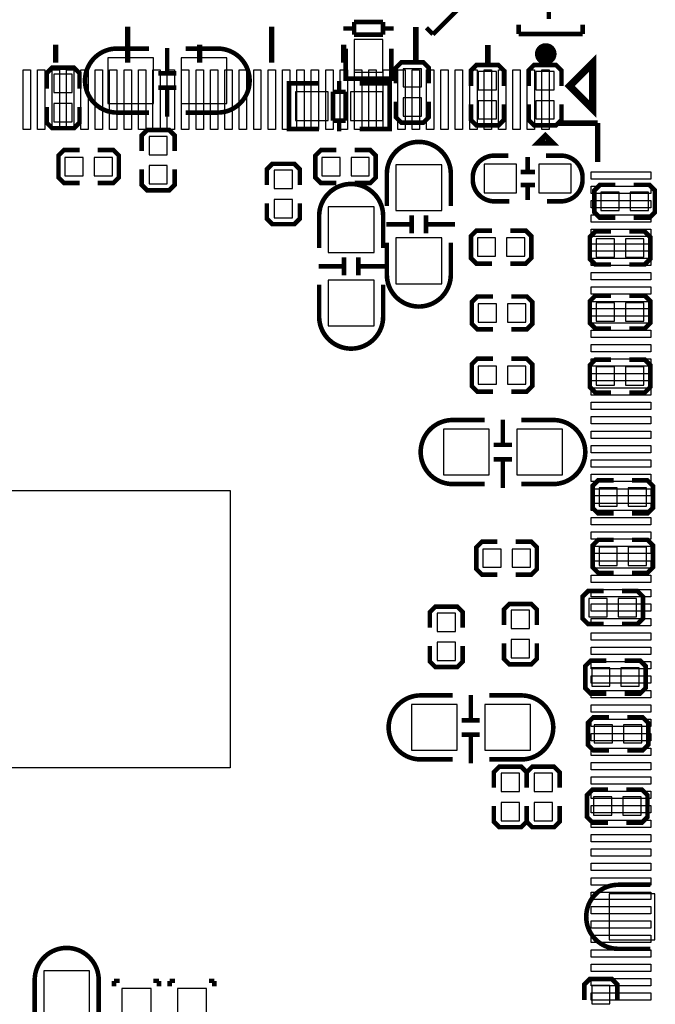
# Model space of a CAD drawing. Extents: x -17 to 168, y -17 to 173.
# Drawn here: x 79 to 97, y 32 to 59 of the extents above; entities that cross this region are included whole.
import ezdxf

# ---------------------------------------------------------------- set-up
doc = ezdxf.new("R2010")
doc.units = 0
doc.header["$MEASUREMENT"] = 0
for name, color, linetype in [('BOT', 6, 'CONTINUOUS'), ('SIL_BOT', 3, 'CONTINUOUS'), ('SIL_TOP', 4, 'CONTINUOUS'), ('TOP', 5, 'CONTINUOUS')]:
    doc.layers.add(name, color=color, linetype=linetype)

msp = doc.modelspace()

# ---------------------------------------------------------------- linework, layer by layer
at = {"layer": 'BOT'}
for points in [[(88.494692, 58.450632), (88.494692, 57.55071), (89.294792, 57.55071), (89.294792, 58.450632)], [(81.655742, 56.679871), (82.925742, 56.679871), (82.925742, 57.949871), (81.655742, 57.949871)], [(83.687742, 56.679871), (84.957742, 56.679871), (84.957742, 57.949871), (83.687742, 57.949871)], [(80.665142, 57.492671), (80.157142, 57.492671), (80.157142, 56.984671), (80.665142, 56.984671)], [(89.856158, 57.137071), (90.364158, 57.137071), (90.364158, 57.645071), (89.856158, 57.645071)], [(92.450742, 57.568871), (91.942742, 57.568871), (91.942742, 57.060871), (92.450742, 57.060871)], [(94.050942, 57.568871), (93.542942, 57.568871), (93.542942, 57.060871), (94.050942, 57.060871)], [(87.769903, 57.003721), (86.869981, 57.003721), (86.869981, 56.203621), (87.769903, 56.203621)], [(89.293903, 57.003721), (88.393981, 57.003721), (88.393981, 56.203621), (89.293903, 56.203621)], [(80.665142, 56.679871), (80.157142, 56.679871), (80.157142, 56.171871), (80.665142, 56.171871)], [(89.856158, 56.324271), (90.364158, 56.324271), (90.364158, 56.832271), (89.856158, 56.832271)], [(92.450742, 56.756071), (91.942742, 56.756071), (91.942742, 56.248071), (92.450742, 56.248071)], [(94.050942, 56.756071), (93.542942, 56.756071), (93.542942, 56.248071), (94.050942, 56.248071)], [(82.798742, 55.257471), (83.306742, 55.257471), (83.306742, 55.765471), (82.798742, 55.765471)], [(80.461942, 55.181271), (80.461942, 54.673271), (80.969942, 54.673271), (80.969942, 55.181271)], [(81.274742, 55.181271), (81.274742, 54.673271), (81.782742, 54.673271), (81.782742, 55.181271)], [(82.798742, 54.444671), (83.306742, 54.444671), (83.306742, 54.952671), (82.798742, 54.952671)], [(87.595558, 55.181271), (87.595558, 54.673271), (88.103558, 54.673271), (88.103558, 55.181271)], [(88.408358, 55.181271), (88.408358, 54.673271), (88.916358, 54.673271), (88.916358, 55.181271)], [(90.926742, 53.708071), (90.926742, 54.978071), (89.656742, 54.978071), (89.656742, 53.708071)], [(92.102381, 54.197021), (93.002303, 54.197021), (93.002303, 54.997121), (92.102381, 54.997121)], [(93.626381, 54.197021), (94.526303, 54.197021), (94.526303, 54.997121), (93.626381, 54.997121)], [(86.274758, 54.317671), (86.782758, 54.317671), (86.782758, 54.825671), (86.274758, 54.825671)], [(95.346342, 54.216071), (95.346342, 53.708071), (95.854342, 53.708071), (95.854342, 54.216071)], [(96.159142, 54.216071), (96.159142, 53.708071), (96.667142, 53.708071), (96.667142, 54.216071)], [(86.274758, 53.504871), (86.782758, 53.504871), (86.782758, 54.012871), (86.274758, 54.012871)], [(89.047142, 52.539671), (89.047142, 53.809671), (87.777142, 53.809671), (87.777142, 52.539671)], [(90.926742, 51.676071), (90.926742, 52.946071), (89.656742, 52.946071), (89.656742, 51.676071)], [(92.425342, 52.438071), (92.425342, 52.946071), (91.917342, 52.946071), (91.917342, 52.438071)], [(93.238142, 52.438071), (93.238142, 52.946071), (92.730142, 52.946071), (92.730142, 52.438071)], [(95.219342, 52.920671), (95.219342, 52.412671), (95.727342, 52.412671), (95.727342, 52.920671)], [(96.032142, 52.920671), (96.032142, 52.412671), (96.540142, 52.412671), (96.540142, 52.920671)], [(89.047142, 50.507671), (89.047142, 51.777671), (87.777142, 51.777671), (87.777142, 50.507671)], [(92.450742, 50.609271), (92.450742, 51.117271), (91.942742, 51.117271), (91.942742, 50.609271)], [(93.263542, 50.609271), (93.263542, 51.117271), (92.755542, 51.117271), (92.755542, 50.609271)], [(95.219342, 51.142671), (95.219342, 50.634671), (95.727342, 50.634671), (95.727342, 51.142671)], [(96.032142, 51.142671), (96.032142, 50.634671), (96.540142, 50.634671), (96.540142, 51.142671)], [(92.450742, 48.882071), (92.450742, 49.390071), (91.942742, 49.390071), (91.942742, 48.882071)], [(93.263542, 48.882071), (93.263542, 49.390071), (92.755542, 49.390071), (92.755542, 48.882071)], [(95.219342, 49.364671), (95.219342, 48.856671), (95.727342, 48.856671), (95.727342, 49.364671)], [(96.032142, 49.364671), (96.032142, 48.856671), (96.540142, 48.856671), (96.540142, 49.364671)], [(90.977542, 46.367471), (92.247542, 46.367471), (92.247542, 47.637471), (90.977542, 47.637471)], [(93.009542, 46.367471), (94.279542, 46.367471), (94.279542, 47.637471), (93.009542, 47.637471)], [(95.803542, 45.503871), (95.803542, 46.011871), (95.295542, 46.011871), (95.295542, 45.503871)], [(96.616342, 45.503871), (96.616342, 46.011871), (96.108342, 46.011871), (96.108342, 45.503871)], [(92.577742, 43.802071), (92.577742, 44.310071), (92.069742, 44.310071), (92.069742, 43.802071)], [(93.390542, 43.802071), (93.390542, 44.310071), (92.882542, 44.310071), (92.882542, 43.802071)], [(95.295542, 44.360871), (95.295542, 43.852871), (95.803542, 43.852871), (95.803542, 44.360871)], [(96.108342, 44.360871), (96.108342, 43.852871), (96.616342, 43.852871), (96.616342, 44.360871)], [(95.524142, 42.430471), (95.524142, 42.938471), (95.016142, 42.938471), (95.016142, 42.430471)], [(96.336942, 42.430471), (96.336942, 42.938471), (95.828942, 42.938471), (95.828942, 42.430471)], [(90.799742, 42.024071), (91.307742, 42.024071), (91.307742, 42.532071), (90.799742, 42.532071)], [(92.857142, 42.100271), (93.365142, 42.100271), (93.365142, 42.608271), (92.857142, 42.608271)], [(90.799742, 41.211271), (91.307742, 41.211271), (91.307742, 41.719271), (90.799742, 41.719271)], [(92.857142, 41.287471), (93.365142, 41.287471), (93.365142, 41.795471), (92.857142, 41.795471)], [(95.600342, 40.500071), (95.600342, 41.008071), (95.092342, 41.008071), (95.092342, 40.500071)], [(96.413142, 40.500071), (96.413142, 41.008071), (95.905142, 41.008071), (95.905142, 40.500071)], [(90.088542, 38.722071), (91.358542, 38.722071), (91.358542, 39.992071), (90.088542, 39.992071)], [(92.120542, 38.722071), (93.390542, 38.722071), (93.390542, 39.992071), (92.120542, 39.992071)], [(95.164758, 39.433271), (95.164758, 38.925271), (95.672758, 38.925271), (95.672758, 39.433271)], [(95.977558, 39.433271), (95.977558, 38.925271), (96.485558, 38.925271), (96.485558, 39.433271)], [(93.085742, 38.087071), (92.577742, 38.087071), (92.577742, 37.579071), (93.085742, 37.579071)], [(94.000142, 38.087071), (93.492142, 38.087071), (93.492142, 37.579071), (94.000142, 37.579071)], [(93.085742, 37.274271), (92.577742, 37.274271), (92.577742, 36.766271), (93.085742, 36.766271)], [(94.000142, 37.274271), (93.492142, 37.274271), (93.492142, 36.766271), (94.000142, 36.766271)], [(95.651142, 36.918671), (95.651142, 37.426671), (95.143142, 37.426671), (95.143142, 36.918671)], [(96.463942, 36.918671), (96.463942, 37.426671), (95.955942, 37.426671), (95.955942, 36.918671)], [(96.844942, 34.734271), (95.574942, 34.734271), (95.574942, 33.464271), (96.844942, 33.464271)], [(79.877742, 32.600671), (79.877742, 31.330671), (81.147742, 31.330671), (81.147742, 32.600671)], [(82.044794, 31.343371), (82.857594, 31.343371), (82.857594, 32.105371), (82.044794, 32.105371)], [(84.398942, 32.105371), (83.586142, 32.105371), (83.586142, 31.343371), (84.398942, 31.343371)], [(95.600342, 32.194271), (95.092342, 32.194271), (95.092342, 31.686271), (95.600342, 31.686271)]]:
    msp.add_lwpolyline(points, close=True, dxfattribs=at)
at = {"layer": 'SIL_BOT', "const_width": 0.127}
for points in [[(93.90159, 59.026831), (93.90159, 59.328837)], [(88.193702, 58.759623), (88.495708, 58.759623)], [(88.495708, 58.940725), (89.293776, 58.940725)], [(88.495708, 58.589697), (88.495708, 58.940725)], [(89.293776, 58.940725), (89.293776, 58.589697)], [(89.293776, 58.759623), (89.595782, 58.759623)], [(89.293776, 58.589697), (88.495708, 58.589697)], [(83.302678, 57.514769), (83.302678, 58.214793)], [(88.259742, 58.201585), (88.259742, 57.370751)], [(89.529742, 57.370751), (89.529742, 58.201585)], [(80.868342, 57.086271), (80.868342, 57.518071), (80.715942, 57.670471), (80.106342, 57.670471), (79.953942, 57.518071), (79.953942, 57.086271)], [(90.567358, 57.238671), (90.567358, 57.670471), (90.414958, 57.822871), (89.805358, 57.822871), (89.652958, 57.670471), (89.652958, 57.238671)], [(92.653942, 57.162471), (92.653942, 57.594271), (92.501542, 57.746671), (91.891942, 57.746671), (91.739542, 57.594271), (91.739542, 57.162471)], [(94.254142, 57.162471), (94.254142, 57.594271), (94.101742, 57.746671), (93.492142, 57.746671), (93.339742, 57.594271), (93.339742, 57.162471)], [(83.052742, 57.514769), (83.552868, 57.514769)], [(88.259742, 57.568617), (88.259742, 57.365671), (89.529742, 57.365671), (89.529742, 57.543725)], [(88.29581, 57.365671), (89.493674, 57.365671)], [(83.052742, 57.114973), (83.552868, 57.114973)], [(83.302678, 56.314873), (83.302678, 57.114973)], [(86.887888, 57.238671), (86.684942, 57.238671), (86.684942, 55.968671), (86.862996, 55.968671)], [(86.684942, 57.202603), (86.684942, 56.004739)], [(87.520856, 57.238671), (86.690022, 57.238671)], [(88.078894, 57.304711), (88.078894, 57.002705)], [(88.650902, 57.238671), (89.469036, 57.238671)], [(89.275996, 57.238671), (89.478942, 57.238671), (89.478942, 55.968671), (89.300888, 55.968671)], [(89.478942, 57.202603), (89.478942, 56.004739)], [(87.908968, 56.204637), (87.908968, 57.002705)], [(87.908968, 57.002705), (88.259996, 57.002705)], [(88.259996, 57.002705), (88.259996, 56.204637)], [(79.953942, 56.578271), (79.953942, 56.146471), (80.106342, 55.994071), (80.715942, 55.994071), (80.868342, 56.146471), (80.868342, 56.578271)], [(89.652958, 56.730671), (89.652958, 56.298871), (89.805358, 56.146471), (90.414958, 56.146471), (90.567358, 56.298871), (90.567358, 56.730671)], [(91.739542, 56.654471), (91.739542, 56.222671), (91.891942, 56.070271), (92.501542, 56.070271), (92.653942, 56.222671), (92.653942, 56.654471)], [(93.339742, 56.654471), (93.339742, 56.222671), (93.492142, 56.070271), (94.101742, 56.070271), (94.254142, 56.222671), (94.254142, 56.654471)], [(88.259996, 56.204637), (87.908968, 56.204637)], [(88.078894, 56.204637), (88.078894, 55.902631)], [(83.509942, 55.359071), (83.509942, 55.790871), (83.357542, 55.943271), (82.747942, 55.943271), (82.595542, 55.790871), (82.595542, 55.359071)], [(86.690022, 55.968671), (87.520856, 55.968671)], [(89.469036, 55.968671), (88.650902, 55.968671)], [(80.868342, 55.384471), (80.436542, 55.384471), (80.284142, 55.232071), (80.284142, 54.622471), (80.436542, 54.470071), (80.868342, 54.470071)], [(81.376342, 54.470071), (81.808142, 54.470071), (81.960542, 54.622471), (81.960542, 55.232071), (81.808142, 55.384471), (81.376342, 55.384471)], [(88.001958, 55.384471), (87.570158, 55.384471), (87.417758, 55.232071), (87.417758, 54.622471), (87.570158, 54.470071), (88.001958, 54.470071)], [(88.509958, 54.470071), (88.941758, 54.470071), (89.094158, 54.622471), (89.094158, 55.232071), (88.941758, 55.384471), (88.509958, 55.384471)], [(93.316374, 54.796969), (93.316374, 55.197019)], [(86.985958, 54.419271), (86.985958, 54.851071), (86.833558, 55.003471), (86.223958, 55.003471), (86.071558, 54.851071), (86.071558, 54.419271)], [(82.595542, 54.851071), (82.595542, 54.419271), (82.747942, 54.266871), (83.357542, 54.266871), (83.509942, 54.419271), (83.509942, 54.851071)], [(93.116222, 54.777157), (93.516272, 54.777157)], [(93.116222, 54.416985), (93.516272, 54.416985)], [(93.316374, 53.997123), (93.316374, 54.397173)], [(95.752742, 54.419271), (95.320942, 54.419271), (95.168542, 54.266871), (95.168542, 53.657271), (95.320942, 53.504871), (95.752742, 53.504871)], [(96.260742, 53.504871), (96.692542, 53.504871), (96.844942, 53.657271), (96.844942, 54.266871), (96.692542, 54.419271), (96.260742, 54.419271)], [(86.071558, 53.911271), (86.071558, 53.479471), (86.223958, 53.327071), (86.833558, 53.327071), (86.985958, 53.479471), (86.985958, 53.911271)], [(90.091844, 53.073071), (90.091844, 53.573197)], [(90.49164, 53.073071), (90.49164, 53.573197)], [(90.091844, 53.323007), (89.39182, 53.323007)], [(91.29174, 53.323007), (90.49164, 53.323007)], [(92.323742, 53.149271), (91.891942, 53.149271), (91.739542, 52.996871), (91.739542, 52.387271), (91.891942, 52.234871), (92.323742, 52.234871)], [(92.831742, 52.234871), (93.263542, 52.234871), (93.415942, 52.387271), (93.415942, 52.996871), (93.263542, 53.149271), (92.831742, 53.149271)], [(95.625742, 53.123871), (95.193942, 53.123871), (95.041542, 52.971471), (95.041542, 52.361871), (95.193942, 52.209471), (95.625742, 52.209471)], [(96.133742, 52.209471), (96.565542, 52.209471), (96.717942, 52.361871), (96.717942, 52.971471), (96.565542, 53.123871), (96.133742, 53.123871)], [(88.212244, 52.154607), (87.51222, 52.154607)], [(88.212244, 51.904671), (88.212244, 52.404797)], [(88.61204, 51.904671), (88.61204, 52.404797)], [(89.41214, 52.154607), (88.61204, 52.154607)], [(95.625742, 51.345871), (95.193942, 51.345871), (95.041542, 51.193471), (95.041542, 50.583871), (95.193942, 50.431471), (95.625742, 50.431471)], [(96.133742, 50.431471), (96.565542, 50.431471), (96.717942, 50.583871), (96.717942, 51.193471), (96.565542, 51.345871), (96.133742, 51.345871)], [(92.349142, 51.320471), (91.917342, 51.320471), (91.764942, 51.168071), (91.764942, 50.558471), (91.917342, 50.406071), (92.349142, 50.406071)], [(92.857142, 50.406071), (93.288942, 50.406071), (93.441342, 50.558471), (93.441342, 51.168071), (93.288942, 51.320471), (92.857142, 51.320471)], [(92.349142, 49.593271), (91.917342, 49.593271), (91.764942, 49.440871), (91.764942, 48.831271), (91.917342, 48.678871), (92.349142, 48.678871)], [(92.857142, 48.678871), (93.288942, 48.678871), (93.441342, 48.831271), (93.441342, 49.440871), (93.288942, 49.593271), (92.857142, 49.593271)], [(95.625742, 49.567871), (95.193942, 49.567871), (95.041542, 49.415471), (95.041542, 48.805871), (95.193942, 48.653471), (95.625742, 48.653471)], [(96.133742, 48.653471), (96.565542, 48.653471), (96.717942, 48.805871), (96.717942, 49.415471), (96.565542, 49.567871), (96.133742, 49.567871)], [(92.624478, 47.202369), (92.624478, 47.902393)], [(92.374542, 47.202369), (92.874668, 47.202369)], [(92.374542, 46.802573), (92.874668, 46.802573)], [(92.624478, 46.002473), (92.624478, 46.802573)], [(95.701942, 46.215071), (95.270142, 46.215071), (95.117742, 46.062671), (95.117742, 45.453071), (95.270142, 45.300671), (95.701942, 45.300671)], [(96.209942, 45.300671), (96.641742, 45.300671), (96.794142, 45.453071), (96.794142, 46.062671), (96.641742, 46.215071), (96.209942, 46.215071)], [(92.476142, 44.513271), (92.044342, 44.513271), (91.891942, 44.360871), (91.891942, 43.751271), (92.044342, 43.598871), (92.476142, 43.598871)], [(92.984142, 43.598871), (93.415942, 43.598871), (93.568342, 43.751271), (93.568342, 44.360871), (93.415942, 44.513271), (92.984142, 44.513271)], [(95.701942, 44.564071), (95.270142, 44.564071), (95.117742, 44.411671), (95.117742, 43.802071), (95.270142, 43.649671), (95.701942, 43.649671)], [(96.209942, 43.649671), (96.641742, 43.649671), (96.794142, 43.802071), (96.794142, 44.411671), (96.641742, 44.564071), (96.209942, 44.564071)], [(95.422542, 43.141671), (94.990742, 43.141671), (94.838342, 42.989271), (94.838342, 42.379671), (94.990742, 42.227271), (95.422542, 42.227271)], [(95.930542, 42.227271), (96.362342, 42.227271), (96.514742, 42.379671), (96.514742, 42.989271), (96.362342, 43.141671), (95.930542, 43.141671)], [(91.510942, 42.125671), (91.510942, 42.557471), (91.358542, 42.709871), (90.748942, 42.709871), (90.596542, 42.557471), (90.596542, 42.125671)], [(93.568342, 42.201871), (93.568342, 42.633671), (93.415942, 42.786071), (92.806342, 42.786071), (92.653942, 42.633671), (92.653942, 42.201871)], [(90.596542, 41.617671), (90.596542, 41.185871), (90.748942, 41.033471), (91.358542, 41.033471), (91.510942, 41.185871), (91.510942, 41.617671)], [(92.653942, 41.693871), (92.653942, 41.262071), (92.806342, 41.109671), (93.415942, 41.109671), (93.568342, 41.262071), (93.568342, 41.693871)], [(95.498742, 41.211271), (95.066942, 41.211271), (94.914542, 41.058871), (94.914542, 40.449271), (95.066942, 40.296871), (95.498742, 40.296871)], [(96.006742, 40.296871), (96.438542, 40.296871), (96.590942, 40.449271), (96.590942, 41.058871), (96.438542, 41.211271), (96.006742, 41.211271)], [(91.735478, 39.556969), (91.735478, 40.256993)], [(95.571158, 39.636471), (95.139358, 39.636471), (94.986958, 39.484071), (94.986958, 38.874471), (95.139358, 38.722071), (95.571158, 38.722071)], [(96.079158, 38.722071), (96.510958, 38.722071), (96.663358, 38.874471), (96.663358, 39.484071), (96.510958, 39.636471), (96.079158, 39.636471)], [(91.485542, 39.556969), (91.985668, 39.556969)], [(91.485542, 39.157173), (91.985668, 39.157173)], [(91.735478, 38.357073), (91.735478, 39.157173)], [(93.288942, 37.680671), (93.288942, 38.112471), (93.136542, 38.264871), (92.526942, 38.264871), (92.374542, 38.112471), (92.374542, 37.680671)], [(94.203342, 37.680671), (94.203342, 38.112471), (94.050942, 38.264871), (93.441342, 38.264871), (93.288942, 38.112471), (93.288942, 37.680671)], [(95.549542, 37.629871), (95.117742, 37.629871), (94.965342, 37.477471), (94.965342, 36.867871), (95.117742, 36.715471), (95.549542, 36.715471)], [(96.057542, 36.715471), (96.489342, 36.715471), (96.641742, 36.867871), (96.641742, 37.477471), (96.489342, 37.629871), (96.057542, 37.629871)], [(92.374542, 37.172671), (92.374542, 36.740871), (92.526942, 36.588471), (93.136542, 36.588471), (93.288942, 36.740871), (93.288942, 37.172671)], [(93.288942, 37.172671), (93.288942, 36.740871), (93.441342, 36.588471), (94.050942, 36.588471), (94.203342, 36.740871), (94.203342, 37.172671)], [(81.828894, 32.321271), (81.828894, 32.168871)], [(81.981294, 32.321271), (81.828894, 32.321271)], [(82.921094, 32.321271), (83.073494, 32.321271)], [(83.073494, 32.321271), (83.073494, 32.168871)], [(83.370242, 32.321271), (83.370242, 32.168871)], [(83.522642, 32.321271), (83.370242, 32.321271)], [(84.462442, 32.321271), (84.614842, 32.321271)], [(84.614842, 32.321271), (84.614842, 32.168871)], [(95.803542, 31.787871), (95.803542, 32.219671), (95.651142, 32.372071), (95.041542, 32.372071), (94.889142, 32.219671), (94.889142, 31.787871)]]:
    msp.add_lwpolyline(points, dxfattribs=at)
for points in [[(82.798742, 58.203871), (81.910758, 58.203871, 0.414214), (81.020742, 57.313855)], [(83.814742, 58.203871), (84.702726, 58.203871, -0.414214), (85.592742, 57.313855)], [(82.798742, 56.425871), (81.910758, 56.425871, -0.414214), (81.020742, 57.315887)], [(83.814742, 56.425871), (84.702726, 56.425871, 0.414214), (85.592742, 57.315887)], [(89.402742, 53.835071), (89.402742, 54.723055, -0.414214), (90.292758, 55.613071)], [(91.180742, 53.835071), (91.180742, 54.723055, 0.414214), (90.290726, 55.613071)], [(92.806342, 53.962071), (92.39029, 53.962071, -0.414214), (91.790342, 54.562019), (91.790342, 54.632123, -0.414214), (92.39029, 55.232071), (92.78145, 55.232071)], [(93.822342, 55.232071), (94.238394, 55.232071, -0.414214), (94.838342, 54.632123), (94.838342, 54.562019, -0.414214), (94.238394, 53.962071), (93.847234, 53.962071)], [(87.523142, 52.666671), (87.523142, 53.554655, -0.414214), (88.413158, 54.444671)], [(89.301142, 52.666671), (89.301142, 53.554655, 0.414214), (88.411126, 54.444671)], [(89.402742, 52.819071), (89.402742, 51.931087, 0.414214), (90.292758, 51.041071)], [(91.180742, 52.819071), (91.180742, 51.931087, -0.414214), (90.290726, 51.041071)], [(87.523142, 51.650671), (87.523142, 50.762687, 0.414214), (88.413158, 49.872671)], [(89.301142, 51.650671), (89.301142, 50.762687, -0.414214), (88.411126, 49.872671)], [(92.120542, 47.891471), (91.232558, 47.891471, 0.414214), (90.342542, 47.001455)], [(93.136542, 47.891471), (94.024526, 47.891471, -0.414214), (94.914542, 47.001455)], [(92.120542, 46.113471), (91.232558, 46.113471, -0.414214), (90.342542, 47.003487)], [(93.136542, 46.113471), (94.024526, 46.113471, 0.414214), (94.914542, 47.003487)], [(91.231542, 40.246071), (90.343558, 40.246071, 0.414214), (89.453542, 39.356055)], [(92.247542, 40.246071), (93.135526, 40.246071, -0.414214), (94.025542, 39.356055)], [(91.231542, 38.468071), (90.343558, 38.468071, -0.414214), (89.453542, 39.358087)], [(92.247542, 38.468071), (93.135526, 38.468071, 0.414214), (94.025542, 39.358087)], [(96.717942, 34.988271), (95.829958, 34.988271, 0.414214), (94.939942, 34.098255)], [(96.717942, 33.210271), (95.829958, 33.210271, -0.414214), (94.939942, 34.100287)], [(79.623742, 31.457671), (79.623742, 32.345655, -0.414214), (80.513758, 33.235671)], [(81.401742, 31.457671), (81.401742, 32.345655, 0.414214), (80.511726, 33.235671)]]:
    msp.add_lwpolyline(points, format="xyb", dxfattribs=at)
at = {"layer": 'SIL_TOP'}
for points, const_width in [([(91.942666, 59.85731), (90.683994, 58.598638)], 0.127), ([(82.206668, 57.810171), (82.206668, 58.810169)], 0.1524), ([(86.20666, 57.810171), (86.20666, 58.810169)], 0.1524), ([(90.206652, 57.800265), (90.206652, 58.800263)], 0.1524), ([(90.683994, 58.598638), (90.500073, 58.78256)], 0.127), ([(93.062882, 58.610017), (93.062882, 58.870113)], 0.127), ([(94.842914, 58.870113), (94.842914, 58.610017)], 0.127), ([(94.842914, 58.610017), (93.062882, 58.610017)], 0.127), ([(80.206672, 57.810171), (80.206672, 58.310297)], 0.1524), ([(84.206664, 57.810171), (84.206664, 58.310297)], 0.1524), ([(88.206656, 57.810171), (88.206656, 58.310297)], 0.1524), ([(92.206648, 57.800265), (92.206648, 58.300391)], 0.1524), ([(95.25668, 56.133517), (94.174894, 56.133517)], 0.1524), ([(95.25668, 56.133517), (95.25668, 55.051731)], 0.1524)]:
    msp.add_lwpolyline(points, dxfattribs=dict(at, const_width=const_width))
at = {"layer": 'SIL_TOP', "const_width": 0.299974}
msp.add_lwpolyline([(93.96669, 58.053503, 1), (93.66665, 58.053511, 1)], format="xyb", close=True, dxfattribs=at)
at = {"layer": 'SIL_TOP'}
for points, const_width in [([(95.117742, 57.797471), (94.482742, 57.162471), (95.117742, 56.527471)], 0.2032), ([(94.006746, 55.583607), (93.606696, 55.583607), (93.806594, 55.783505)], 0.1524)]:
    msp.add_lwpolyline(points, close=True, dxfattribs=dict(at, const_width=const_width))
at = {"layer": 'TOP'}
for points in [[(79.508172, 57.609003), (79.508172, 55.958003), (79.304972, 55.958003), (79.304972, 57.609003)], [(79.908222, 57.609003), (79.908222, 55.958003), (79.705022, 55.958003), (79.705022, 57.609003)], [(80.308272, 57.609003), (80.308272, 55.958003), (80.105072, 55.958003), (80.105072, 57.609003)], [(80.708322, 57.609003), (80.708322, 55.958003), (80.505122, 55.958003), (80.505122, 57.609003)], [(81.108372, 57.609003), (81.108372, 55.958003), (80.905172, 55.958003), (80.905172, 57.609003)], [(81.508168, 57.609003), (81.508168, 55.958003), (81.304968, 55.958003), (81.304968, 57.609003)], [(81.908218, 57.609003), (81.908218, 55.958003), (81.705018, 55.958003), (81.705018, 57.609003)], [(82.308268, 57.609003), (82.308268, 55.958003), (82.105068, 55.958003), (82.105068, 57.609003)], [(82.708318, 57.609003), (82.708318, 55.958003), (82.505118, 55.958003), (82.505118, 57.609003)], [(83.108368, 57.609003), (83.108368, 55.958003), (82.905168, 55.958003), (82.905168, 57.609003)], [(83.508164, 57.609003), (83.508164, 55.958003), (83.304964, 55.958003), (83.304964, 57.609003)], [(83.908214, 57.609003), (83.908214, 55.958003), (83.705014, 55.958003), (83.705014, 57.609003)], [(84.308264, 57.609003), (84.308264, 55.958003), (84.105064, 55.958003), (84.105064, 57.609003)], [(84.708314, 57.609003), (84.708314, 55.958003), (84.505114, 55.958003), (84.505114, 57.609003)], [(85.108364, 57.609003), (85.108364, 55.958003), (84.905164, 55.958003), (84.905164, 57.609003)], [(85.50816, 57.609003), (85.50816, 55.958003), (85.30496, 55.958003), (85.30496, 57.609003)], [(85.90821, 57.609003), (85.90821, 55.958003), (85.70501, 55.958003), (85.70501, 57.609003)], [(86.30826, 57.609003), (86.30826, 55.958003), (86.10506, 55.958003), (86.10506, 57.609003)], [(86.70831, 57.609003), (86.70831, 55.958003), (86.50511, 55.958003), (86.50511, 57.609003)], [(87.10836, 57.609003), (87.10836, 55.958003), (86.90516, 55.958003), (86.90516, 57.609003)], [(87.508156, 57.609003), (87.508156, 55.958003), (87.304956, 55.958003), (87.304956, 57.609003)], [(87.908206, 57.609003), (87.908206, 55.958003), (87.705006, 55.958003), (87.705006, 57.609003)], [(88.308256, 57.609003), (88.308256, 55.958003), (88.105056, 55.958003), (88.105056, 57.609003)], [(88.708306, 57.609003), (88.708306, 55.958003), (88.505106, 55.958003), (88.505106, 57.609003)], [(89.108356, 57.609003), (89.108356, 55.958003), (88.905156, 55.958003), (88.905156, 57.609003)], [(89.508152, 57.609003), (89.508152, 55.958003), (89.304952, 55.958003), (89.304952, 57.609003)], [(89.908202, 57.609003), (89.908202, 55.958003), (89.705002, 55.958003), (89.705002, 57.609003)], [(90.308252, 57.609003), (90.308252, 55.958003), (90.105052, 55.958003), (90.105052, 57.609003)], [(90.708302, 57.609003), (90.708302, 55.958003), (90.505102, 55.958003), (90.505102, 57.609003)], [(91.108352, 57.609003), (91.108352, 55.958003), (90.905152, 55.958003), (90.905152, 57.609003)], [(91.508148, 57.609003), (91.508148, 55.958003), (91.304948, 55.958003), (91.304948, 57.609003)], [(91.908198, 57.609003), (91.908198, 55.958003), (91.704998, 55.958003), (91.704998, 57.609003)], [(92.308248, 57.609003), (92.308248, 55.958003), (92.105048, 55.958003), (92.105048, 57.609003)], [(92.708298, 57.609003), (92.708298, 55.958003), (92.505098, 55.958003), (92.505098, 57.609003)], [(93.108348, 57.609003), (93.108348, 55.958003), (92.905148, 55.958003), (92.905148, 57.609003)], [(93.508144, 57.609003), (93.508144, 55.958003), (93.304944, 55.958003), (93.304944, 57.609003)], [(93.908194, 57.609003), (93.908194, 55.958003), (93.704994, 55.958003), (93.704994, 57.609003)], [(96.732166, 54.785031), (96.732166, 54.581831), (95.081166, 54.581831), (95.081166, 54.785031)], [(96.732166, 54.384981), (96.732166, 54.181781), (95.081166, 54.181781), (95.081166, 54.384981)], [(96.732166, 53.985185), (96.732166, 53.781985), (95.081166, 53.781985), (95.081166, 53.985185)], [(96.732166, 53.585135), (96.732166, 53.381935), (95.081166, 53.381935), (95.081166, 53.585135)], [(96.732166, 53.185085), (96.732166, 52.981885), (95.081166, 52.981885), (95.081166, 53.185085)], [(96.732166, 52.785035), (96.732166, 52.581835), (95.081166, 52.581835), (95.081166, 52.785035)], [(96.732166, 52.384985), (96.732166, 52.181785), (95.081166, 52.181785), (95.081166, 52.384985)], [(96.732166, 51.985189), (96.732166, 51.781989), (95.081166, 51.781989), (95.081166, 51.985189)], [(96.732166, 51.585139), (96.732166, 51.381939), (95.081166, 51.381939), (95.081166, 51.585139)], [(96.732166, 51.185089), (96.732166, 50.981889), (95.081166, 50.981889), (95.081166, 51.185089)], [(96.732166, 50.785039), (96.732166, 50.581839), (95.081166, 50.581839), (95.081166, 50.785039)], [(96.732166, 50.384989), (96.732166, 50.181789), (95.081166, 50.181789), (95.081166, 50.384989)], [(96.732166, 49.985193), (96.732166, 49.781993), (95.081166, 49.781993), (95.081166, 49.985193)], [(96.732166, 49.585143), (96.732166, 49.381943), (95.081166, 49.381943), (95.081166, 49.585143)], [(96.732166, 49.185093), (96.732166, 48.981893), (95.081166, 48.981893), (95.081166, 49.185093)], [(96.732166, 48.785043), (96.732166, 48.581843), (95.081166, 48.581843), (95.081166, 48.785043)], [(96.732166, 48.384993), (96.732166, 48.181793), (95.081166, 48.181793), (95.081166, 48.384993)], [(96.732166, 47.985197), (96.732166, 47.781997), (95.081166, 47.781997), (95.081166, 47.985197)], [(96.732166, 47.585147), (96.732166, 47.381947), (95.081166, 47.381947), (95.081166, 47.585147)], [(96.732166, 47.185097), (96.732166, 46.981897), (95.081166, 46.981897), (95.081166, 47.185097)], [(96.732166, 46.785047), (96.732166, 46.581847), (95.081166, 46.581847), (95.081166, 46.785047)], [(96.732166, 46.384997), (96.732166, 46.181797), (95.081166, 46.181797), (95.081166, 46.384997)], [(85.05477, 45.931607), (85.05477, 38.235407), (77.35857, 38.235407), (77.35857, 45.931607)], [(96.732166, 45.985201), (96.732166, 45.782001), (95.081166, 45.782001), (95.081166, 45.985201)], [(96.732166, 45.585151), (96.732166, 45.381951), (95.081166, 45.381951), (95.081166, 45.585151)], [(96.732166, 45.185101), (96.732166, 44.981901), (95.081166, 44.981901), (95.081166, 45.185101)], [(96.732166, 44.785051), (96.732166, 44.581851), (95.081166, 44.581851), (95.081166, 44.785051)], [(96.732166, 44.385001), (96.732166, 44.181801), (95.081166, 44.181801), (95.081166, 44.385001)], [(96.732166, 43.985205), (96.732166, 43.782005), (95.081166, 43.782005), (95.081166, 43.985205)], [(96.732166, 43.585155), (96.732166, 43.381955), (95.081166, 43.381955), (95.081166, 43.585155)], [(96.732166, 43.185105), (96.732166, 42.981905), (95.081166, 42.981905), (95.081166, 43.185105)], [(96.732166, 42.785055), (96.732166, 42.581855), (95.081166, 42.581855), (95.081166, 42.785055)], [(96.732166, 42.385005), (96.732166, 42.181805), (95.081166, 42.181805), (95.081166, 42.385005)], [(96.732166, 41.985209), (96.732166, 41.782009), (95.081166, 41.782009), (95.081166, 41.985209)], [(96.732166, 41.585159), (96.732166, 41.381959), (95.081166, 41.381959), (95.081166, 41.585159)], [(96.732166, 41.185109), (96.732166, 40.981909), (95.081166, 40.981909), (95.081166, 41.185109)], [(96.732166, 40.785059), (96.732166, 40.581859), (95.081166, 40.581859), (95.081166, 40.785059)], [(96.732166, 40.385009), (96.732166, 40.181809), (95.081166, 40.181809), (95.081166, 40.385009)], [(96.732166, 39.985213), (96.732166, 39.782013), (95.081166, 39.782013), (95.081166, 39.985213)], [(96.732166, 39.585163), (96.732166, 39.381963), (95.081166, 39.381963), (95.081166, 39.585163)], [(96.732166, 39.185113), (96.732166, 38.981913), (95.081166, 38.981913), (95.081166, 39.185113)], [(96.732166, 38.785063), (96.732166, 38.581863), (95.081166, 38.581863), (95.081166, 38.785063)], [(96.732166, 38.385013), (96.732166, 38.181813), (95.081166, 38.181813), (95.081166, 38.385013)], [(96.732166, 37.985217), (96.732166, 37.782017), (95.081166, 37.782017), (95.081166, 37.985217)], [(96.732166, 37.585167), (96.732166, 37.381967), (95.081166, 37.381967), (95.081166, 37.585167)], [(96.732166, 37.185117), (96.732166, 36.981917), (95.081166, 36.981917), (95.081166, 37.185117)], [(96.732166, 36.785067), (96.732166, 36.581867), (95.081166, 36.581867), (95.081166, 36.785067)], [(96.732166, 36.385017), (96.732166, 36.181817), (95.081166, 36.181817), (95.081166, 36.385017)], [(96.732166, 35.985221), (96.732166, 35.782021), (95.081166, 35.782021), (95.081166, 35.985221)], [(96.732166, 35.585171), (96.732166, 35.381971), (95.081166, 35.381971), (95.081166, 35.585171)], [(96.732166, 35.185121), (96.732166, 34.981921), (95.081166, 34.981921), (95.081166, 35.185121)], [(96.732166, 34.785071), (96.732166, 34.581871), (95.081166, 34.581871), (95.081166, 34.785071)], [(96.732166, 34.385021), (96.732166, 34.181821), (95.081166, 34.181821), (95.081166, 34.385021)], [(96.732166, 33.985225), (96.732166, 33.782025), (95.081166, 33.782025), (95.081166, 33.985225)], [(96.732166, 33.585175), (96.732166, 33.381975), (95.081166, 33.381975), (95.081166, 33.585175)], [(96.732166, 33.185125), (96.732166, 32.981925), (95.081166, 32.981925), (95.081166, 33.185125)], [(96.732166, 32.785075), (96.732166, 32.581875), (95.081166, 32.581875), (95.081166, 32.785075)], [(96.732166, 32.385025), (96.732166, 32.181825), (95.081166, 32.181825), (95.081166, 32.385025)], [(96.732166, 31.985229), (96.732166, 31.782029), (95.081166, 31.782029), (95.081166, 31.985229)]]:
    msp.add_lwpolyline(points, close=True, dxfattribs=at)

doc.saveas('drawing.dxf')
